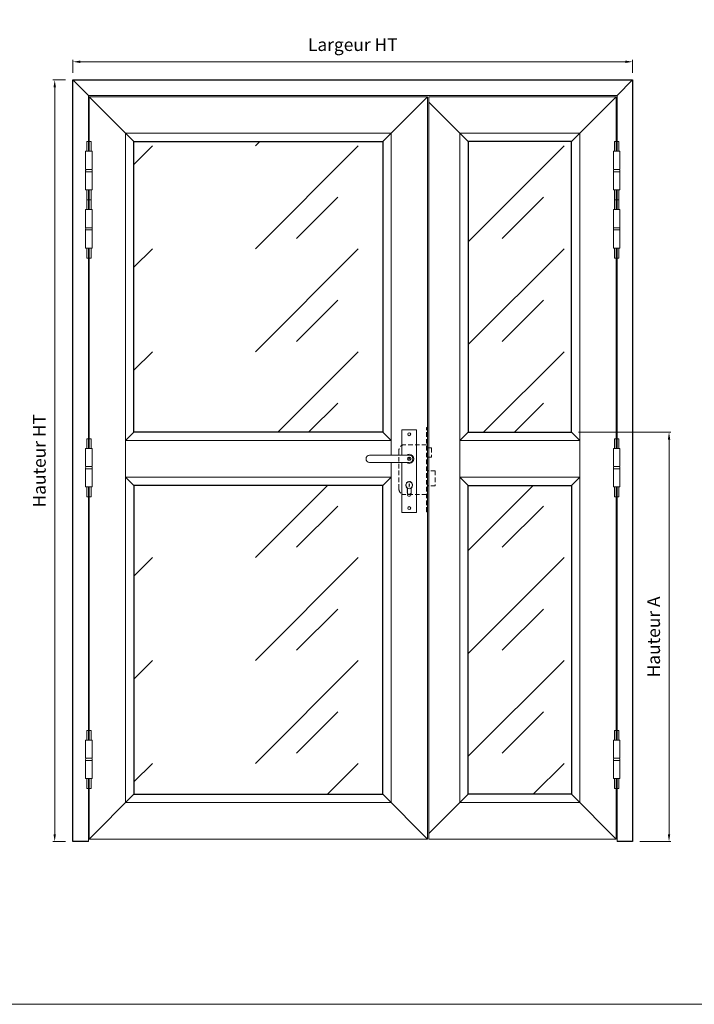
# Model space of a CAD drawing. Units: millimetres. Extents: x 0 to 5160, y 0 to 3563.
# Drawn here: x 1434 to 2918, y 0 to 2165 of the extents above; entities that cross this region are included whole.
import ezdxf

# ---------------------------------------------------------------- set-up
doc = ezdxf.new("R2010")
doc.units = ezdxf.units.MM
doc.header["$PDMODE"] = 2
doc.header["$PDSIZE"] = 10
doc.linetypes.add('DASHED2', pattern=[0.375, 0.25, -0.125])
for name, color, linetype, lineweight in [('#Cadre', 30, 'Continuous', 15), ('#Contour principal', 30, 'Continuous', 30), ('#Contour secondaire', 5, 'Continuous', 15), ('#Hachure', 5, 'Continuous', 0), ('#Texte - cotation', 3, 'Continuous', 0)]:
    doc.layers.add(name, color=color, linetype=linetype, lineweight=lineweight)
doc.layers.add('#Détail masqué', color=9, linetype='Continuous', lineweight=0, plot=False)
doc.styles.get("Standard").update_dxf_attribs({"font": 'arial.ttf'})
doc.dimstyles.new('MAL-ISO$0', dxfattribs={"dimtxt": 3, "dimasz": 3, "dimexe": 1, "dimexo": 1, "dimgap": 1.5, "dimtad": 1, "dimtxsty": 'Standard', "dimcen": 0, "dimclrd": 256, "dimclre": 256, "dimclrt": 3, "dimadec": 1, "dimazin": 2, "dimtp": 0.1, "dimtm": 0.1, "dimtfac": 0.71, "dimtmove": 0, "dimatfit": 3, "dimfxl": 1, "dimlwd": -1, "dimlwe": -1, "dimarcsym": 1})

# ---------------------------------------------------------------- blocks, each defined once
blk = doc.blocks.new('Feuille A4 portrait')
at = {"layer": '#Cadre', "color": 0}
blk.add_lwpolyline([(0, 0), (7313.5, 0), (7313.5, 5049.2), (0, 5049.2)], close=True, dxfattribs=at)
blk = doc.blocks.new('Paumelle 130')
at = {"layer": '#Contour secondaire'}
for p, q in [((9, 0), (-7, 0)), ((-8, -1), (-8, -50)), ((10, -1), (10, -50)), ((10, -50), (-8, -50)), ((-8, -56), (-8, -53.1)), ((-6.9, -50), (8.9, -50)), ((10, -56), (10, -53.1)), ((10, -56), (-8, -56)), ((10, -56), (-8, -56)), ((-8, -105), (-8, -56)), ((10, -105), (10, -56)), ((9, -106), (-7, -106))]:
    blk.add_line(p, q, dxfattribs=at)
for points in [[(-7, 0), (-8, -1)], [(9, 0), (10, -1)], [(-7, -106), (-8, -105)], [(9, -106), (10, -105)]]:
    blk.add_lwpolyline(points, dxfattribs=at)
for centre, start, end in [((-2.1, -53.5), 143.7859, 175.9746), ((4.1, -53.5), 4.0254, 36.2141)]:
    blk.add_arc(centre, 5.87, start, end, dxfattribs=at)
at = {"layer": '#Détail masqué'}
for points in [[(-5, 0), (-5, 26.5)], [(-5, 26.5), (0, 26.5)], [(0, 26.5), (0, 0)], [(2, 26.5), (7, 26.5)], [(2, 0), (2, 26.5)], [(7, 0), (7, 26.5)], [(-5, -106), (-5, -133.5)], [(0, -133.5), (0, -106)], [(2, -106), (2, -133.5)], [(7, -106), (7, -133.5)], [(-5, -133.5), (0, -133.5)], [(2, -133.5), (7, -133.5)]]:
    blk.add_lwpolyline(points, dxfattribs=at)
blk = doc.blocks.new('*D36')
at = {"layer": '#Texte - cotation', "transparency": 16777216}
for p, q in [((-1559, 2093), (-1594, 2093)), ((-1589, 2073), (-1589, 20)), ((-1559, 0), (-1594, 0))]:
    blk.add_line(p, q, dxfattribs=at)
for points in [[(-1592.3, 2073), (-1585.7, 2073), (-1589, 2093)], [(-1592.3, 20), (-1585.7, 20), (-1589, 0)]]:
    blk.add_solid(points, dxfattribs=at)
at = {"layer": 'Defpoints', "color": 0, "transparency": 16777216}
for p in [(-1539, 2093), (-1539, 0), (-1589, 0)]:
    blk.add_point(p, dxfattribs=at)
at = {"layer": '#Texte - cotation', "transparency": 16777216, "insert": (-1626.8, 1046.5), "char_height": 35, "attachment_point": 5, "rotation": 90}
blk.add_mtext('Hauteur HT', dxfattribs=at)
blk = doc.blocks.new('Serrure à cylindre enruopéen')
at = {"layer": '#Contour secondaire', "linetype": 'DASHED2', "ltscale": 50}
for p, q in [((50.4, 86.2), (47.4, 86.2)), ((50.4, 86.2), (50.4, -145.8)), ((47.4, 38.8), (-13.1, 38.8)), ((61.5, 29.8), (50.4, 29.8)), ((61.5, 29.8), (61.5, 4.5)), ((-28.2, 23.7), (-28.2, -83.2)), ((61.5, 4.5), (50.4, 4.5)), ((71.6, -32.8), (50.4, -32.8)), ((71.6, -32.8), (71.6, -74.1)), ((71.6, -74.1), (50.4, -74.1)), ((47.4, -98.3), (-13.1, -98.3)), ((50.4, -145.8), (47.4, -145.8))]:
    blk.add_line(p, q, dxfattribs=at)
at = {"layer": '#Contour secondaire'}
for p, q in [((-19.8, 79.7), (19.8, 79.7)), ((-19.8, 79.7), (-19.8, 9.9)), ((19.8, 79.7), (19.8, -147.4)), ((-108.8, 9.9), (0, 9.9)), ((0, -9.9), (-108.8, -9.9)), ((-19.8, -9.9), (-19.8, -147.4)), ((-5.1, -97.9), (-5.1, -80.8)), ((5.2, -80.7), (5.2, -97.9)), ((19.8, -147.4), (-19.8, -147.4))]:
    blk.add_line(p, q, dxfattribs=at)
at = {"layer": '#Contour secondaire', "linetype": 'DASHED2', "ltscale": 0.03}
for p, q in [((6, 0), (-6, 0)), ((-3.5, 3.5), (-3.5, -3.5)), ((3.5, 3.5), (-3.5, 3.5)), ((0, 0), (0, 5.5)), ((3.5, 3.5), (3.5, -3.5)), ((3.5, -3.5), (-3.5, -3.5)), ((-5.5, -78.3), (-5.5, -91.8)), ((5.5, -78.3), (5.5, -91.8))]:
    blk.add_line(p, q, dxfattribs=at)
at = {"layer": '#Contour secondaire', "linetype": 'DASHED2', "ltscale": 50}
blk.add_lwpolyline([(47.4, -145.8), (47.4, 86.2)], dxfattribs=at)
at = {"layer": '#Contour secondaire'}
for points in [[(0, -68.5), (0.9, -68.5), (0, -70.1), (0.8, -71.4), (0, -72.9), (1.1, -74.5), (0, -75.9), (0, -77.6)], [(0, -68.5), (0, -70.1), (0, -72.9), (0, -75.9)]]:
    blk.add_lwpolyline(points, dxfattribs=at)
for centre, radius in [((0, 67.7), 4.17), ((0, -72.9), 9.37), ((0, -135.4), 4.17)]:
    blk.add_circle(centre, radius, dxfattribs=at)
at = {"layer": '#Contour secondaire', "linetype": 'DASHED2', "ltscale": 50}
for centre, start, end in [((-13.1, 23.7), 90, 180), ((-13.1, -83.2), 180, 270)]:
    blk.add_arc(centre, 15.1, start, end, dxfattribs=at)
at = {"layer": '#Contour secondaire'}
for centre, radius, start, end in [((-108.8, 0), 9.89, 90, 270), ((0, 0), 12.5, 232.3415, 127.6585), ((0, 0), 9.89, 270, 90), ((0, -97.9), 5.17, 180, 0)]:
    blk.add_arc(centre, radius, start, end, dxfattribs=at)
at = {"layer": '#Contour secondaire', "linetype": 'DASHED2', "ltscale": 0.03}
for centre, radius, start, end in [((0, -71.1), 9.08, 307.6699, 232.3301), ((0, -91.8), 5.55, 180, 0)]:
    blk.add_arc(centre, radius, start, end, dxfattribs=at)
blk = doc.blocks.new('*D45')
at = {"layer": '#Texte - cotation', "transparency": 16777216}
for p, q in [((-149, 1124.9), (105, 1124.9)), ((100, 20), (100, 1104.9)), ((20, 0), (105, 0))]:
    blk.add_line(p, q, dxfattribs=at)
for points in [[(96.7, 1104.9), (103.3, 1104.9), (100, 1124.9)], [(96.7, 20), (103.3, 20), (100, 0)]]:
    blk.add_solid(points, dxfattribs=at)
at = {"layer": 'Defpoints', "color": 0, "transparency": 16777216}
for p in [(-169, 1124.9), (100, 1124.9), (0, 0)]:
    blk.add_point(p, dxfattribs=at)
at = {"layer": '#Texte - cotation', "transparency": 16777216, "insert": (62.2, 562.5), "char_height": 35, "attachment_point": 5, "rotation": 90}
blk.add_mtext('Hauteur A', dxfattribs=at)
blk = doc.blocks.new('*D46')
at = {"layer": '#Texte - cotation', "transparency": 16777216}
for p, q in [((-1539, 2113), (-1539, 2148)), ((-1519, 2143), (-20, 2143)), ((0, 2113), (0, 2148))]:
    blk.add_line(p, q, dxfattribs=at)
for points in [[(-1519, 2146.3), (-1519, 2139.7), (-1539, 2143)], [(-20, 2146.3), (-20, 2139.7), (0, 2143)]]:
    blk.add_solid(points, dxfattribs=at)
at = {"layer": 'Defpoints', "color": 0, "transparency": 16777216}
for p in [(0, 2143), (-1539, 2093), (0, 2093)]:
    blk.add_point(p, dxfattribs=at)
at = {"layer": '#Texte - cotation', "transparency": 16777216, "insert": (-769.5, 2185.6), "char_height": 35, "attachment_point": 5}
blk.add_mtext('Largeur HT', dxfattribs=at)
blk = doc.blocks.new('ffffffffffffhdtyj')
at = {"layer": '#Hachure'}
h = blk.add_hatch(dxfattribs=at)
h.set_pattern_fill('VITRAGE', color=256, scale=10, pattern_type=2)
h.set_pattern_definition([(45, (-6044.59, 27531.99), (0, 282.8427), [400, -400]), (45, (-5931.49, 27560.19), (0, 282.8427), [160, -640])])
h.paths.add_polyline_path([(-1371, 1924), (-1371, 1124.9), (-687, 1124.9), (-687, 1924)])
h.paths.add_polyline_path([(-687, 978.9), (-1371, 978.9), (-1371, 130), (-687, 130)])
h.paths.add_polyline_path([(-452, 130), (-168, 130), (-168, 978.9), (-452, 978.9)])
h.paths.add_polyline_path([(-452, 1124.9), (-168, 1124.9), (-168, 1924), (-452, 1924)])
at = {"layer": '#Contour principal'}
for p, q in [((-1496, 2050), (-1539, 2093)), ((-43, 2050), (0, 2093)), ((-1371, 1924), (-1494, 2047)), ((-687, 1924), (-564, 2047)), ((-452, 1924), (-560, 2032)), ((-168, 1924), (-45, 2047)), ((-1494, 7), (-1371, 130)), ((-687, 130), (-564, 7)), ((-452, 130), (-560, 22)), ((-45, 7), (-168, 130))]:
    blk.add_line(p, q, dxfattribs=at)
blk.add_lwpolyline([(-1496, 0), (-1539, 0), (-1539, 2093), (0, 2093), (0, 0), (-43, 0)], dxfattribs=at)
for points in [[(-1371, 1924), (-687, 1924), (-687, 1124.9), (-1371, 1124.9)], [(-168, 1924), (-452, 1924), (-452, 1124.9), (-168, 1124.9)], [(-687, 978.9), (-1371, 978.9), (-1371, 130), (-687, 130)], [(-168, 130), (-452, 130), (-452, 978.9), (-168, 978.9)]]:
    blk.add_lwpolyline(points, close=True, dxfattribs=at)
at = {"layer": '#Contour secondaire'}
for p, q in [((-43, 2050), (-1496, 2050)), ((-1496, 2050), (-1496, 1897)), ((-564, 2047), (-1494, 2047)), ((-1494, 2047), (-1494, 1897)), ((-564, 7), (-564, 2047)), ((-560, 2047), (-45, 2047)), ((-560, 2047), (-560, 7)), ((-45, 2047), (-45, 1897)), ((-43, 2050), (-43, 1897)), ((-664, 1947), (-1394, 1947)), ((-1394, 1947), (-1394, 107)), ((-664, 1061.8), (-664, 1947)), ((-1496, 1791), (-1496, 1737)), ((-1494, 1737), (-1494, 1791)), ((-45, 1737), (-45, 1791)), ((-43, 1791), (-43, 1737)), ((-1496, 1631), (-1496, 1080.5)), ((-1494, 1080.5), (-1494, 1631)), ((-45, 1080.5), (-45, 1631)), ((-43, 1631), (-43, 1080.5)), ((-664, 107), (-664, 1042)), ((-1496, 279), (-1496, 974.5)), ((-1494, 974.5), (-1494, 279)), ((-45, 974.5), (-45, 279)), ((-43, 279), (-43, 974.5)), ((-1496, 0), (-1496, 173)), ((-1494, 7), (-1494, 173)), ((-45, 7), (-45, 173)), ((-43, 0), (-43, 173)), ((-1394, 107), (-664, 107)), ((-1494, 7), (-564, 7)), ((-45, 7), (-560, 7))]:
    blk.add_line(p, q, dxfattribs=at)
blk.add_lwpolyline([(-475, 107), (-145, 107), (-145, 1947), (-475, 1947)], close=True, dxfattribs=at)
for points in [[(-1371, 1124.9), (-1394, 1101.9), (-664, 1101.9), (-687, 1124.9)], [(-452, 1124.9), (-475, 1101.9), (-145, 1101.9), (-168, 1124.9)], [(-687, 978.9), (-664, 1001.9), (-1394, 1001.9), (-1371, 978.9)], [(-452, 978.9), (-475, 1001.9), (-145, 1001.9), (-168, 978.9)]]:
    blk.add_lwpolyline(points, dxfattribs=at)
for name, p in [('Paumelle 130', (-1496, 1897)), ('Paumelle 130', (-1496, 1737)), ('Serrure à cylindre enruopéen', (-614.4, 1051.9)), ('Paumelle 130', (-1496, 1080.5)), ('Paumelle 130', (-1496, 279))]:
    blk.add_blockref(name, p, dxfattribs=at)
at = {"layer": '#Contour secondaire', "xscale": -1}
for p in [(-43, 1897), (-43, 1737), (-43, 1080.5), (-43, 279)]:
    blk.add_blockref('Paumelle 130', p, dxfattribs=at)
at = {"layer": '#Texte - cotation'}
dim = blk.add_linear_dim(base=(0, 2143), p1=(-1539, 2093), p2=(0, 2093), text='Largeur HT', dimstyle='MAL-ISO$0', override={"dimtxt": 35, "dimasz": 20, "dimexe": 5, "dimexo": 20, "dimgap": 20, "dimdec": 0, "dimpost": '', "dimclrt": 256, "dimtmove": 2}, dxfattribs=at)
dim.commit()
dim.dimension.update_dxf_attribs({"geometry": '*D46', "text_midpoint": (-769.5, 2185.6)})
for base, p1, p2, angle, text, override, picture, middle in [((-1589, 0), (-1539, 2093), (-1539, 0), 270, 'Hauteur HT', {"dimtxt": 35, "dimasz": 20, "dimexe": 5, "dimexo": 20, "dimgap": 20, "dimdec": 0, "dimpost": '', "dimclrt": 256, "dimtmove": 2}, '*D36', (-1626.8, 1046.5)), ((100, 1124.9), (0, 0), (-169, 1124.9), 90, 'Hauteur A', {"dimtxt": 35, "dimasz": 20, "dimexe": 5, "dimexo": 20, "dimgap": 20, "dimdec": 0, "dimclrt": 256, "dimtmove": 2}, '*D45', (62.2, 562.5))]:
    dim = blk.add_linear_dim(base=base, p1=p1, p2=p2, angle=angle, text=text, dimstyle='MAL-ISO$0', override=override, dxfattribs=at)
    dim.commit()
    dim.dimension.update_dxf_attribs({"geometry": picture, "text_midpoint": middle})

msp = doc.modelspace()

# ---------------------------------------------------------------- block references
at = {"layer": '#Cadre', "color": 0, "xscale": 0.7056, "yscale": 0.7056, "zscale": 0.7056}
msp.add_blockref('Feuille A4 portrait', (0, 0), dxfattribs=at)
at = {"layer": '#Cadre', "xscale": 0.8, "yscale": 0.8, "zscale": 0.8}
msp.add_blockref('ffffffffffffhdtyj', (2782.4, 357.7), dxfattribs=at)

doc.saveas('drawing.dxf')
